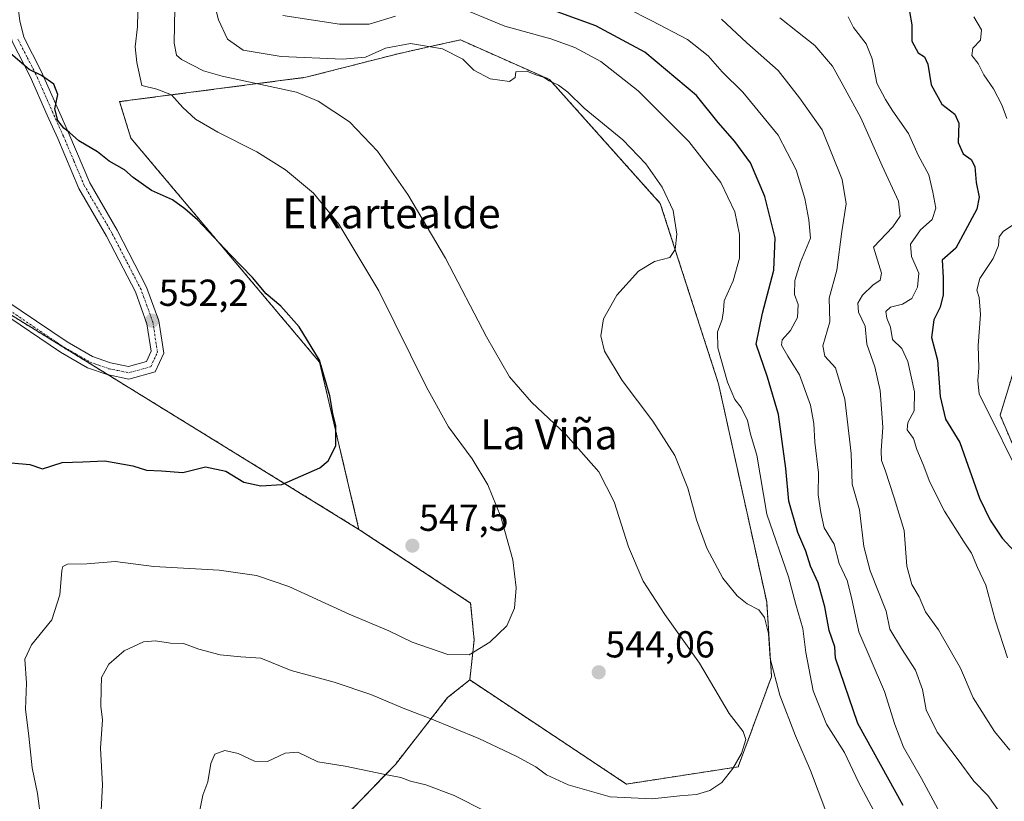
# Model space of a CAD drawing. Units: metres. Extents: x 603758 to 607214, y 4747722 to 4750088.
# Drawn here: x 606139 to 606401, y 4748332 to 4748540 of the extents above; entities that cross this region are included whole.
import ezdxf
from ezdxf.enums import TextEntityAlignment as Align

# ---------------------------------------------------------------- set-up
doc = ezdxf.new("R2010")
doc.units = ezdxf.units.M
doc.header["$MEASUREMENT"] = 0
doc.linetypes.add('TRAZO_Y_PUNTO', pattern=[1, 0.5, -0.25, 0, -0.25])
doc.linetypes.add('TRAZOS', pattern=[0.75, 0.5, -0.25])
for name, color, linetype, lineweight in [('Arbolado forestal', 92, 'TRAZOS', 0), ('Arbolado forestal CxS', 92, 'Continuous', 0), ('Camino', 19, 'Continuous', 0), ('Camino Cxs', 19, 'Continuous', 0), ('Camino eje', 39, 'TRAZO_Y_PUNTO', 13), ('Carátula', 7, 'Continuous', 5), ('Cultivos herbáceos CxS', 92, 'Continuous', 0), ('Curva de nivel maestra', 36, 'Continuous', 30), ('Curva de nivel normal', 36, 'Continuous', 0), ('Punto de cota en terreno', 7, 'Continuous', 0), ('Rótulo de punto de cota en terreno', 19, 'Continuous', 0), ('Texto cartográfico', 19, 'Continuous', 0)]:
    doc.layers.add(name, color=color, linetype=linetype, lineweight=lineweight)
doc.styles.add('Arial', font='txt', dxfattribs={"height": 0.2})

# ---------------------------------------------------------------- blocks, each defined once
blk = doc.blocks.new('*U150')
at = {"layer": 'Cultivos herbáceos CxS', "color": 92, "linetype": 'Continuous', "lineweight": 0}
blk.add_polyline3d([(606409, 4748414.65, 494.88), (606400.31, 4748434.93, 493.85), (606405.62, 4748452.32, 491.17)], dxfattribs=at)
blk = doc.blocks.new('*U161')
at = {"layer": 'Arbolado forestal CxS', "color": 92, "linetype": 'Continuous', "lineweight": 0}
for points in [[(606405.62, 4748452.32, 491.17), (606400.31, 4748434.93, 493.85), (606409, 4748414.65, 494.88)], [(606219.25, 4748321.22, 530.32), (606239.26, 4748341.9, 535.68), (606253.17, 4748359.69, 541.84), (606259.07, 4748364.41, 543.79), (606300.78, 4748336.67, 541.34), (606330.56, 4748341.25, 539.68), (606339.44, 4748365.27, 535.44), (606338.15, 4748385.18, 533.82), (606325.33, 4748443.31, 530.51), (606309.82, 4748491.35, 535.41), (606280.32, 4748524.38, 534.62), (606277.35, 4748525.7, 534.29), (606256.57, 4748534.93, 533.25), (606248.51, 4748533.14, 534.77), (606240.02, 4748531.24, 535.59), (606215.42, 4748524.96, 537.85), (606165.84, 4748518.48, 546.73), (606168.84, 4748508.74, 548.06), (606219.08, 4748449.07, 550.18), (606229.57, 4748404.52, 548.54), (606133.96, 4748463.47, 554.87)]]:
    blk.add_polyline3d(points, dxfattribs=at)
blk = doc.blocks.new('*U166')
at = {"layer": 'Curva de nivel normal', "color": 36, "linetype": 'Continuous', "lineweight": 0}
blk.add_polyline3d([(606180.54, 4748543.41, 540), (606180.39, 4748534.08, 540), (606181, 4748530.85, 540), (606182.28, 4748529.68, 540), (606188.19, 4748526.71, 540), (606193.13, 4748525.24, 540), (606212.96, 4748521.01, 540), (606218.67, 4748518.64, 540), (606227.03, 4748513.06, 540), (606234.5, 4748505.29, 540), (606242.58, 4748493.7, 540), (606252.64, 4748476.76, 540), (606263.49, 4748455.78, 540), (606269.7, 4748445.12, 540), (606275.48, 4748438.37, 540), (606284.64, 4748429.79, 540), (606293.44, 4748419.83, 540), (606297.55, 4748411.88, 540), (606301.36, 4748399.87, 540), (606305.24, 4748390.76, 540), (606311.05, 4748381.86, 540), (606320.29, 4748368.88, 540), (606328.2, 4748355.45, 540), (606331.88, 4748350.69, 540), (606332.56, 4748348.55, 540), (606331.42, 4748344.81, 540), (606329.15, 4748340.77, 540), (606326.17, 4748337.1, 540), (606323, 4748334.93, 540), (606319.49, 4748333.9, 540), (606315.06, 4748333.54, 540), (606307.62, 4748332.72, 540), (606296.48, 4748333.22, 540), (606285.3, 4748336.46, 540), (606279.54, 4748339.13, 540), (606276.64, 4748341.26, 540), (606271.65, 4748344.02, 540), (606261.45, 4748348.78, 540), (606248.51, 4748354.16, 540), (606241.34, 4748356.86, 540), (606232.76, 4748360.57, 540), (606223, 4748363.8, 540), (606211.49, 4748366.96, 540), (606203.4, 4748370.2, 540), (606198.08, 4748370.57, 540), (606192.57, 4748371.11, 540), (606186.97, 4748372.65, 540), (606182.82, 4748374.12, 540), (606179.42, 4748374.18, 540), (606175.4, 4748374.86, 540), (606172.18, 4748374.57, 540), (606167.01, 4748372.13, 540), (606162.97, 4748368.62, 540), (606161.04, 4748365.08, 540), (606160.9, 4748362.1, 540), (606160.84, 4748357.44, 540), (606161.26, 4748353.77, 540), (606160.78, 4748346.27, 540), (606161.24, 4748336.42, 540), (606160.91, 4748329.6, 540)], dxfattribs=at)
blk = doc.blocks.new('*U176')
at = {"layer": 'Curva de nivel normal', "color": 36, "linetype": 'Continuous', "lineweight": 0}
blk.add_polyline3d([(606402.24, 4748370.34, 505), (606398.97, 4748380.42, 505), (606396.52, 4748389.67, 505), (606394.25, 4748394.38, 505), (606392.73, 4748398.14, 505), (606390.52, 4748401.34, 505), (606385.49, 4748409.39, 505), (606381.56, 4748417.14, 505), (606379.85, 4748421.85, 505), (606378.12, 4748425.76, 505), (606377.24, 4748428.7, 505), (606375.54, 4748431.06, 505), (606375.73, 4748433.04, 505), (606377.42, 4748436.11, 505), (606377.47, 4748441.14, 505), (606375.76, 4748449.28, 505), (606374.1, 4748452.69, 505), (606371.69, 4748455.08, 505), (606371.16, 4748458.43, 505), (606370.18, 4748460.76, 505), (606369.9, 4748462.6, 505), (606371.13, 4748463.75, 505), (606374.28, 4748464.56, 505), (606376.78, 4748465.99, 505), (606378.32, 4748469.09, 505), (606378.62, 4748472.76, 505), (606376.73, 4748477.19, 505), (606376.44, 4748480.53, 505), (606379.1, 4748484.34, 505), (606382.18, 4748487.08, 505), (606383.22, 4748490.06, 505), (606382.42, 4748494.35, 505), (606381.3, 4748498.94, 505), (606378.49, 4748504.24, 505), (606375.9, 4748509.95, 505), (606371.7, 4748515.9, 505), (606369.76, 4748519.08, 505), (606367.5, 4748523.42, 505), (606366.21, 4748529.86, 505), (606364.65, 4748533.86, 505), (606361.31, 4748538.25, 505), (606359.82, 4748541.09, 505)], dxfattribs=at)
blk = doc.blocks.new('*U179')
at = {"layer": 'Curva de nivel normal', "color": 36, "linetype": 'Continuous', "lineweight": 0}
blk.add_polyline3d([(606402.91, 4748345.73, 510), (606398.84, 4748350.67, 510), (606393.1, 4748359.61, 510), (606389.78, 4748367.53, 510), (606383.91, 4748377.73, 510), (606380.45, 4748382.56, 510), (606378.74, 4748386.52, 510), (606376.78, 4748389.84, 510), (606375.5, 4748394.7, 510), (606374.72, 4748404.21, 510), (606372.1, 4748412.9, 510), (606369.74, 4748420.34, 510), (606368.69, 4748422.9, 510), (606368.59, 4748425.43, 510), (606369.11, 4748431.76, 510), (606368.39, 4748441.54, 510), (606366.97, 4748447.82, 510), (606364.82, 4748453.9, 510), (606364.38, 4748458.68, 510), (606362.62, 4748462.42, 510), (606362.4, 4748464.75, 510), (606363.67, 4748466.95, 510), (606366.39, 4748469.56, 510), (606368.34, 4748470.95, 510), (606368.7, 4748472.77, 510), (606366.61, 4748479.67, 510), (606371.77, 4748485.12, 510), (606373.68, 4748487.99, 510), (606373.23, 4748491.95, 510), (606368.89, 4748501.42, 510), (606363.2, 4748514.15, 510), (606357.98, 4748523.74, 510), (606355.68, 4748527.96, 510), (606350.94, 4748533.47, 510), (606346.36, 4748537.08, 510), (606341.66, 4748540.79, 510)], dxfattribs=at)
blk = doc.blocks.new('*U182')
at = {"layer": 'Curva de nivel normal', "color": 36, "linetype": 'Continuous', "lineweight": 0}
for points in [[(606187.12, 4748329.25, 535), (606188.03, 4748333.69, 535), (606189.29, 4748337.3, 535), (606190.08, 4748342.1, 535), (606191.2, 4748344.63, 535), (606193.85, 4748345.62, 535), (606197.38, 4748344.85, 535), (606201.76, 4748342.77, 535), (606205.23, 4748342.64, 535), (606209.96, 4748344.93, 535), (606213.3, 4748345.15, 535), (606218.63, 4748342.59, 535), (606225.94, 4748341.41, 535), (606236.53, 4748339.19, 535), (606240.69, 4748338.43, 535), (606243.3, 4748337.42, 535), (606247.4, 4748336.42, 535), (606254.94, 4748333.59, 535), (606263.2, 4748329.44, 535)], [(606355.9, 4748324.06, 535), (606349.78, 4748340.28, 535), (606345.78, 4748349.49, 535), (606341.61, 4748360.34, 535), (606339.08, 4748370.12, 535), (606338.65, 4748376.8, 535), (606337.54, 4748381.07, 535), (606336.08, 4748383.08, 535), (606332.95, 4748384.71, 535), (606330.28, 4748386.78, 535), (606326.47, 4748391.54, 535), (606322.21, 4748399.55, 535), (606319.48, 4748407.09, 535), (606317.17, 4748415.51, 535), (606313.69, 4748424.17, 535), (606307.87, 4748433.38, 535), (606299.62, 4748444.15, 535), (606295, 4748451.97, 535), (606293.95, 4748456.13, 535), (606294.66, 4748460.63, 535), (606298.2, 4748466.93, 535), (606304.01, 4748473.34, 535), (606308.26, 4748475.9, 535), (606312.36, 4748476.97, 535), (606313.74, 4748479.07, 535), (606314.23, 4748483.18, 535), (606313.2, 4748489.48, 535), (606310.33, 4748495.71, 535), (606305.98, 4748501.92, 535), (606299.81, 4748508.27, 535), (606289.58, 4748516.71, 535), (606285.18, 4748520.98, 535), (606282.71, 4748522.84, 535), (606280.21, 4748524.01, 535), (606278.71, 4748524.96, 535), (606276.68, 4748525.63, 535), (606274.28, 4748526.56, 535), (606271.32, 4748526.42, 535), (606271.13, 4748524.88, 535), (606269.68, 4748523.84, 535), (606264.49, 4748524.56, 535), (606260.13, 4748526.86, 535), (606257.23, 4748529.84, 535), (606251.84, 4748532.59, 535), (606243.3, 4748533.99, 535), (606236.63, 4748532.73, 535), (606231.3, 4748530.37, 535), (606225.3, 4748529.78, 535), (606208.84, 4748530.52, 535), (606198.75, 4748532.18, 535), (606194.56, 4748535.17, 535), (606192.16, 4748540.3, 535), (606190.48, 4748546.92, 535)]]:
    blk.add_polyline3d(points, dxfattribs=at)
blk = doc.blocks.new('*U192')
at = {"layer": 'Curva de nivel normal', "color": 36, "linetype": 'Continuous', "lineweight": 0}
blk.add_polyline3d([(606388.02, 4748322.18, 520), (606379.39, 4748338.15, 520), (606374.54, 4748346.46, 520), (606372.25, 4748352.51, 520), (606369.51, 4748361.34, 520), (606362.73, 4748377.22, 520), (606360.77, 4748386.38, 520), (606359.6, 4748390.88, 520), (606357.47, 4748395.39, 520), (606356.12, 4748400.54, 520), (606353.48, 4748404.95, 520), (606352.55, 4748409.03, 520), (606351.86, 4748413.71, 520), (606351.94, 4748419.57, 520), (606350.93, 4748427.74, 520), (606350.74, 4748432.71, 520), (606349.85, 4748437.57, 520), (606346.89, 4748445.71, 520), (606343.74, 4748450.63, 520), (606342.1, 4748453.57, 520), (606342.31, 4748455.06, 520), (606344.48, 4748457.51, 520), (606346.32, 4748460.98, 520), (606346.56, 4748464.45, 520), (606345.59, 4748467.08, 520), (606345.6, 4748470.82, 520), (606347.11, 4748475.68, 520), (606349.84, 4748482.15, 520), (606349.35, 4748487, 520), (606348.29, 4748492.65, 520), (606345.97, 4748500.32, 520), (606341.17, 4748509.52, 520), (606331.76, 4748520.97, 520), (606326.3, 4748526.46, 520), (606322.53, 4748530.72, 520), (606317.04, 4748535.08, 520), (606307.58, 4748540.04, 520), (606300.94, 4748543.38, 520)], dxfattribs=at)
blk = doc.blocks.new('*U199')
at = {"layer": 'Curva de nivel normal', "color": 36, "linetype": 'Continuous', "lineweight": 0}
for points in [[(606209.26, 4748541.47, 530), (606224.37, 4748539.14, 530), (606232.32, 4748539.14, 530), (606239.32, 4748541.27, 530)], [(606254.63, 4748544.28, 530), (606268.45, 4748538.62, 530), (606280.68, 4748535.23, 530), (606287.04, 4748532.93, 530), (606294.02, 4748529.15, 530), (606303.89, 4748521.36, 530), (606317.45, 4748507.87, 530), (606325.91, 4748496.93, 530), (606329.7, 4748489.11, 530), (606330.94, 4748483.05, 530), (606330.9, 4748476.82, 530), (606329.21, 4748470.75, 530), (606326.84, 4748465.44, 530), (606326.64, 4748462.85, 530), (606326.29, 4748460.48, 530), (606325.01, 4748457.16, 530), (606325.1, 4748452.91, 530), (606327.74, 4748443.7, 530), (606329.7, 4748439.11, 530), (606331.36, 4748436.98, 530), (606333.08, 4748433.55, 530), (606333.87, 4748429.85, 530), (606335.48, 4748424.25, 530), (606338.21, 4748408.55, 530), (606343.98, 4748391.91, 530), (606345.89, 4748384.48, 530), (606347.77, 4748378.14, 530), (606348.58, 4748371.7, 530), (606350.49, 4748361.52, 530), (606354.1, 4748352.59, 530), (606358.87, 4748345.05, 530), (606362.59, 4748337.17, 530), (606366.72, 4748329.57, 530)]]:
    blk.add_polyline3d(points, dxfattribs=at)
blk = doc.blocks.new('*U211')
at = {"layer": 'Curva de nivel normal', "color": 36, "linetype": 'Continuous', "lineweight": 0}
blk.add_polyline3d([(606144.92, 4748326.72, 545), (606143.98, 4748334.11, 545), (606142.51, 4748340.97, 545), (606141.64, 4748349.44, 545), (606140.78, 4748356.58, 545), (606141.04, 4748363.58, 545), (606140.57, 4748369.9, 545), (606142.34, 4748373.77, 545), (606147.8, 4748380.44, 545), (606149.93, 4748387.1, 545), (606150.42, 4748393.53, 545), (606150.68, 4748394.59, 545), (606151.99, 4748395.21, 545), (606157.08, 4748395.36, 545), (606164.64, 4748395.99, 545), (606174.97, 4748394.61, 545), (606192.3, 4748393.65, 545), (606202.28, 4748392.21, 545), (606210.91, 4748389.29, 545), (606226.95, 4748381.89, 545), (606237.56, 4748377.48, 545), (606243.7, 4748374.47, 545), (606253.23, 4748371.15, 545), (606258.96, 4748371.14, 545), (606264.43, 4748374.49, 545), (606268.93, 4748378.82, 545), (606271.03, 4748383.56, 545), (606271.45, 4748388.96, 545), (606270.51, 4748396.39, 545), (606267.32, 4748407.83, 545), (606263.86, 4748416.4, 545), (606259.7, 4748423.3, 545), (606253.39, 4748431.86, 545), (606247.53, 4748442.42, 545), (606234.9, 4748468.04, 545), (606224.25, 4748485.8, 545), (606217.44, 4748494.06, 545), (606209.97, 4748500.3, 545), (606202.34, 4748505.09, 545), (606191.99, 4748510.31, 545), (606186.05, 4748513.83, 545), (606182.69, 4748516.93, 545), (606179.65, 4748520.29, 545), (606175.72, 4748521.8, 545), (606171.73, 4748522.75, 545), (606170.46, 4748528.91, 545), (606169.97, 4748533.1, 545), (606170.56, 4748538.41, 545), (606170.7, 4748542.41, 545)], dxfattribs=at)
blk = doc.blocks.new('*U212')
at = {"layer": 'Curva de nivel normal', "color": 36, "linetype": 'Continuous', "lineweight": 0}
blk.add_polyline3d([(606401.38, 4748327.51, 515), (606397.02, 4748333.62, 515), (606393.33, 4748337.42, 515), (606389.16, 4748343.13, 515), (606383.52, 4748350.51, 515), (606380.64, 4748356.47, 515), (606379.64, 4748361.87, 515), (606377.81, 4748366.97, 515), (606374.03, 4748372.76, 515), (606370.94, 4748377.93, 515), (606369.99, 4748382.77, 515), (606365.71, 4748393.5, 515), (606364.03, 4748399.96, 515), (606362.86, 4748409.71, 515), (606360.94, 4748416.55, 515), (606360.66, 4748424.76, 515), (606358.93, 4748439.25, 515), (606356.43, 4748447.57, 515), (606353.62, 4748450.65, 515), (606353.08, 4748453.46, 515), (606355, 4748459.81, 515), (606354.75, 4748466.11, 515), (606356.83, 4748473.62, 515), (606358.14, 4748483.92, 515), (606359.31, 4748491.22, 515), (606358.28, 4748497.71, 515), (606352.91, 4748510.97, 515), (606346.9, 4748519.52, 515), (606341.18, 4748526.78, 515), (606332.9, 4748534.11, 515), (606326.08, 4748540.42, 515)], dxfattribs=at)
blk = doc.blocks.new('*U220')
at = {"layer": 'Curva de nivel maestra', "color": 36, "linetype": 'Continuous', "lineweight": 30}
blk.add_polyline3d([(606374.46, 4748330.94, 525), (606362.39, 4748352.77, 525), (606356.49, 4748370.23, 525), (606356.32, 4748373.27, 525), (606354.83, 4748377.55, 525), (606353.59, 4748383.91, 525), (606351.85, 4748390.28, 525), (606349.81, 4748394.76, 525), (606348.6, 4748398.75, 525), (606346.43, 4748403.73, 525), (606344.01, 4748412.08, 525), (606343.28, 4748420.76, 525), (606341.26, 4748435.09, 525), (606338.33, 4748445.03, 525), (606335.39, 4748453.87, 525), (606337, 4748462.14, 525), (606340.08, 4748473.55, 525), (606340.39, 4748482.19, 525), (606337.66, 4748493.25, 525), (606333.86, 4748502.14, 525), (606329.7, 4748507.89, 525), (606325.22, 4748512.95, 525), (606319.44, 4748520.14, 525), (606305.68, 4748531.7, 525), (606292.68, 4748538.71, 525), (606282.34, 4748542.43, 525)], dxfattribs=at)
blk = doc.blocks.new('*U224')
at = {"layer": 'Curva de nivel maestra', "color": 36, "linetype": 'Continuous', "lineweight": 30}
blk.add_polyline3d([(606136.92, 4748422.22, 550), (606141.9, 4748421.84, 550), (606145.31, 4748420.68, 550), (606150.56, 4748422.3, 550), (606156.06, 4748422.54, 550), (606161.9, 4748422.77, 550), (606169.39, 4748421.42, 550), (606172.97, 4748420.33, 550), (606176.97, 4748420.15, 550), (606182.64, 4748419.68, 550), (606188.74, 4748421.21, 550), (606194.15, 4748420.04, 550), (606198.95, 4748417.08, 550), (606203.43, 4748416.13, 550), (606209, 4748416.5, 550), (606219.14, 4748420.9, 550), (606221.38, 4748422.8, 550), (606223.42, 4748426.76, 550), (606223.39, 4748432.09, 550), (606222.58, 4748435.43, 550), (606221.81, 4748440.12, 550), (606220.82, 4748443.51, 550), (606219.04, 4748449.57, 550), (606213.69, 4748458.52, 550), (606208.77, 4748463.95, 550), (606204.85, 4748467.24, 550), (606201.2, 4748471.65, 550), (606195.27, 4748477.72, 550), (606186.54, 4748486.98, 550), (606183.16, 4748489.94, 550), (606179.88, 4748492.33, 550), (606174.35, 4748494.8, 550), (606169.46, 4748498.24, 550), (606167.12, 4748500.28, 550), (606163.05, 4748502.66, 550), (606159.95, 4748505.1, 550), (606154.96, 4748508.07, 550), (606152.45, 4748510.22, 550), (606150.95, 4748511.39, 550), (606149.36, 4748513.47, 550), (606148.61, 4748516.53, 550), (606149.36, 4748520.38, 550), (606148.35, 4748523.14, 550), (606145.02, 4748525.42, 550), (606141.78, 4748527.04, 550), (606136.13, 4748531.88, 550)], dxfattribs=at)
blk = doc.blocks.new('5PATER')
at = {"layer": 'Carátula', "linetype": 'Continuous', "lineweight": 5}
h = blk.add_hatch(color=250, dxfattribs=at)
edge = h.paths.add_edge_path()
edge.add_ellipse((0, 0.01), major_axis=(-1.33, -1.34), ratio=0.999422, start_angle=0, end_angle=360)

msp = doc.modelspace()

# ---------------------------------------------------------------- linework, layer by layer
at = {"layer": 'Arbolado forestal', "color": 92, "linetype": 'TRAZOS', "lineweight": 0}
for points in [[(606229.57, 4748404.52, 548.54), (606219.08, 4748449.07, 550.18), (606168.84, 4748508.74, 548.06), (606165.84, 4748518.48, 546.73), (606215.42, 4748524.96, 537.85), (606240.02, 4748531.25, 535.59), (606248.51, 4748533.14, 534.77), (606256.57, 4748534.93, 533.25), (606277.35, 4748525.7, 534.29), (606280.32, 4748524.38, 534.62), (606309.82, 4748491.35, 535.41), (606325.33, 4748443.31, 530.51), (606338.15, 4748385.18, 533.82), (606339.44, 4748365.27, 535.44), (606330.56, 4748341.25, 539.68), (606300.78, 4748336.67, 541.34), (606259.07, 4748364.41, 543.79)], [(606133.96, 4748463.47, 554.87), (606162.79, 4748445.69, 552.5), (606229.57, 4748404.52, 548.54)], [(606133.96, 4748463.47, 554.87), (606162.79, 4748445.69, 552.5), (606229.57, 4748404.52, 548.54)], [(606409, 4748414.65, 494.88), (606400.31, 4748434.93, 493.85), (606405.62, 4748452.32, 491.17)], [(606229.57, 4748404.52, 548.54), (606259.31, 4748384.88, 545.88), (606260.25, 4748375.02, 545.22), (606259.07, 4748364.41, 543.79)], [(606259.07, 4748364.41, 543.79), (606253.17, 4748359.69, 541.84), (606239.26, 4748341.9, 535.68), (606219.25, 4748321.22, 530.32)], [(606259.07, 4748364.41, 543.79), (606253.17, 4748359.69, 541.84), (606239.26, 4748341.9, 535.68), (606219.25, 4748321.22, 530.32)]]:
    msp.add_polyline3d(points, dxfattribs=at)
at = {"layer": 'Arbolado forestal CxS', "color": 92, "linetype": 'Continuous', "lineweight": 0}
msp.add_polyline3d([(606133.96, 4748463.47, 554.87), (606229.57, 4748404.52, 548.54), (606229.57, 4748404.52, 548.54), (606259.31, 4748384.88, 545.88), (606260.25, 4748375.02, 545.22), (606259.07, 4748364.41, 543.79), (606253.17, 4748359.69, 541.84), (606239.26, 4748341.9, 535.68), (606219.25, 4748321.22, 530.32)], dxfattribs=at)
at = {"layer": 'Camino', "color": 19, "linetype": 'Continuous', "lineweight": 0}
for points in [[(606137.79, 4748551.62, 547.42), (606139.23, 4748539.98, 548.31), (606140.3, 4748535.69, 548.83), (606144.92, 4748526.6, 549.85), (606149.53, 4748516.2, 549.83), (606152.35, 4748509.95, 549.97), (606157.88, 4748496.82, 551.3), (606165.22, 4748484.24, 551.75), (606173.02, 4748469.08, 552.07), (606176.27, 4748460.09, 552.14), (606177.6, 4748451.47, 551.9), (606175.26, 4748446.49, 551.86), (606168.32, 4748444.58, 552.17), (606162.55, 4748445.74, 552.52), (606157.29, 4748447.56, 552.68), (606150.11, 4748451.7, 553.39), (606133.78, 4748462.74, 554.87), (606110.87, 4748475.8, 557.52), (606089.61, 4748487.66, 560.37), (606080.85, 4748491.69, 561.17), (606067.15, 4748496.84, 562.69), (606057.95, 4748498.77, 563.85), (606053.54, 4748498.94, 564.51), (606044.57, 4748500.42, 565.99)], [(606052.38, 4748502.43, 564.62), (606053.87, 4748502.18, 564.38), (606058.35, 4748502.01, 563.67), (606068.06, 4748499.97, 562.43), (606082.11, 4748494.69, 560.86), (606091.09, 4748490.56, 560.12), (606112.47, 4748478.63, 557.31), (606135.5, 4748465.5, 554.85), (606151.84, 4748454.45, 553.4), (606158.64, 4748450.54, 552.84), (606163.41, 4748448.89, 552.59), (606168.21, 4748447.92, 552.4), (606172.96, 4748449.23, 552.16), (606174.24, 4748451.96, 552.1), (606173.11, 4748459.28, 552.41), (606170.03, 4748467.78, 552.29), (606162.37, 4748482.68, 552.04), (606154.97, 4748495.37, 551.73), (606149.37, 4748508.65, 550.46), (606146.57, 4748514.88, 550.15), (606141.99, 4748525.21, 550.13), (606137.24, 4748534.54, 549.27), (606136.84, 4748536.13, 549.02)]]:
    msp.add_polyline3d(points, dxfattribs=at)
at = {"layer": 'Camino Cxs', "color": 19, "linetype": 'Continuous', "lineweight": 0}
for points in [[(606137.79, 4748551.62, 547.42), (606139.23, 4748539.98, 548.31), (606140.3, 4748535.69, 548.83), (606144.92, 4748526.6, 549.85), (606149.53, 4748516.2, 549.83), (606152.35, 4748509.95, 549.97), (606157.88, 4748496.82, 551.3), (606165.22, 4748484.24, 551.75), (606173.02, 4748469.08, 552.07), (606176.27, 4748460.09, 552.14), (606177.6, 4748451.47, 551.9), (606175.26, 4748446.49, 551.86), (606168.32, 4748444.58, 552.17), (606162.55, 4748445.74, 552.52), (606157.29, 4748447.56, 552.68), (606150.11, 4748451.7, 553.39), (606133.78, 4748462.74, 554.87)], [(606135.5, 4748465.5, 554.85), (606151.84, 4748454.45, 553.4), (606158.64, 4748450.54, 552.84), (606163.41, 4748448.89, 552.59), (606168.21, 4748447.92, 552.4), (606172.96, 4748449.23, 552.16), (606174.24, 4748451.96, 552.1), (606173.11, 4748459.28, 552.41), (606170.03, 4748467.78, 552.29), (606162.37, 4748482.68, 552.04), (606154.97, 4748495.37, 551.73), (606149.37, 4748508.65, 550.46), (606146.57, 4748514.88, 550.15), (606141.99, 4748525.21, 550.13), (606137.24, 4748534.54, 549.27)]]:
    msp.add_polyline3d(points, dxfattribs=at)
at = {"layer": 'Camino eje', "color": 39, "linetype": 'TRAZO_Y_PUNTO', "lineweight": 13}
msp.add_polyline3d([(606134.64, 4748464.12, 554.86), (606150.98, 4748453.08, 553.39), (606154.38, 4748451.12, 553.1), (606157.97, 4748449.05, 552.75), (606162.98, 4748447.32, 552.53), (606165.38, 4748446.83, 552.45), (606168.27, 4748446.25, 552.28), (606174.11, 4748447.86, 552.03), (606175.92, 4748451.72, 551.93), (606174.69, 4748459.69, 552.27), (606173.07, 4748464.18, 552.27), (606171.53, 4748468.43, 552.08), (606167.63, 4748476.01, 552.13), (606163.8, 4748483.46, 551.88), (606156.43, 4748496.1, 551.5), (606153.63, 4748502.74, 550.84), (606150.86, 4748509.3, 550.21), (606149.45, 4748512.43, 550.04), (606148.05, 4748515.54, 549.98), (606143.46, 4748525.91, 549.97), (606141.15, 4748530.45, 549.41), (606138.77, 4748535.12, 549.04)], dxfattribs=at)
at = {"layer": 'Cultivos herbáceos CxS', "color": 92, "linetype": 'Continuous', "lineweight": 0}
msp.add_polyline3d([(606259.07, 4748364.41, 543.79), (606260.25, 4748375.02, 545.22), (606259.31, 4748384.88, 545.88), (606229.57, 4748404.52, 548.54), (606219.08, 4748449.07, 550.18), (606168.84, 4748508.74, 548.06), (606165.84, 4748518.48, 546.73), (606215.42, 4748524.96, 537.85), (606240.02, 4748531.24, 535.59), (606248.51, 4748533.14, 534.77), (606256.57, 4748534.93, 533.25), (606277.35, 4748525.7, 534.29), (606280.32, 4748524.38, 534.62), (606309.82, 4748491.35, 535.41), (606325.33, 4748443.31, 530.51), (606338.15, 4748385.18, 533.82), (606339.44, 4748365.27, 535.44), (606330.56, 4748341.25, 539.68), (606300.78, 4748336.67, 541.34), (606259.07, 4748364.41, 543.79)], close=True, dxfattribs=at)
for points in [[(606229.57, 4748404.52, 548.54), (606219.08, 4748449.07, 550.18), (606168.84, 4748508.74, 548.06), (606165.84, 4748518.48, 546.73), (606215.42, 4748524.96, 537.85), (606240.02, 4748531.25, 535.59), (606248.51, 4748533.14, 534.77), (606256.57, 4748534.93, 533.25), (606277.35, 4748525.7, 534.29), (606280.32, 4748524.38, 534.62), (606309.82, 4748491.35, 535.41), (606325.33, 4748443.31, 530.51), (606338.15, 4748385.18, 533.82), (606339.44, 4748365.27, 535.44), (606330.56, 4748341.25, 539.68), (606300.78, 4748336.67, 541.34), (606259.07, 4748364.41, 543.79)], [(606409, 4748414.65, 494.88), (606400.31, 4748434.93, 493.85), (606405.62, 4748452.32, 491.17)], [(606229.57, 4748404.52, 548.54), (606259.31, 4748384.88, 545.88), (606260.25, 4748375.02, 545.22), (606259.07, 4748364.41, 543.79)]]:
    msp.add_polyline3d(points, dxfattribs=at)
at = {"layer": 'Curva de nivel maestra', "color": 36, "linetype": 'Continuous', "lineweight": 30}
msp.add_polyline3d([(606376.15, 4748542.47, 500), (606376.79, 4748538.92, 500), (606376.78, 4748534.62, 500), (606378.51, 4748531.46, 500), (606380.21, 4748530.39, 500), (606381.1, 4748528.43, 500), (606381.93, 4748522.93, 500), (606384.78, 4748517.78, 500), (606388.24, 4748515.13, 500), (606389.3, 4748512.77, 500), (606389.16, 4748507.63, 500), (606390.46, 4748504.6, 500), (606392.6, 4748503.08, 500), (606393.58, 4748501.21, 500), (606393.9, 4748496.94, 500), (606394.71, 4748493.01, 500), (606394.09, 4748489.8, 500), (606388.55, 4748479.42, 500), (606384.91, 4748476.22, 500), (606385.12, 4748471.64, 500), (606385.16, 4748467.05, 500), (606384.36, 4748463.72, 500), (606382.67, 4748460.39, 500), (606382.05, 4748455.64, 500), (606383.64, 4748449.56, 500), (606384.31, 4748439.88, 500), (606385.74, 4748433.89, 500), (606389.55, 4748427.7, 500), (606394.8, 4748412.87, 500), (606397.66, 4748406.95, 500), (606400.84, 4748402.15, 500), (606405.17, 4748397.43, 500)], dxfattribs=at)
at = {"layer": 'Curva de nivel normal', "color": 36, "linetype": 'Continuous', "lineweight": 0}
for points in [[(606402.12, 4748514, 495), (606400.77, 4748517.65, 495), (606398.52, 4748521.88, 495), (606395.94, 4748525.64, 495), (606394.48, 4748528.66, 495), (606392.76, 4748530.77, 495), (606393.05, 4748532.75, 495), (606395.12, 4748534.9, 495), (606395.34, 4748537.63, 495), (606393.3, 4748541.06, 495)], [(606404.11, 4748421.59, 495), (606397.64, 4748434.79, 495), (606394.7, 4748440.52, 495), (606394.35, 4748444.16, 495), (606394.68, 4748447.59, 495), (606394.43, 4748453.48, 495), (606395.06, 4748461.75, 495), (606394.74, 4748466.3, 495), (606394.08, 4748468.27, 495), (606394.92, 4748471.39, 495), (606398.47, 4748476.69, 495), (606399.89, 4748480.14, 495), (606400.08, 4748482.5, 495), (606401.17, 4748483.93, 495), (606404.61, 4748486.2, 495)]]:
    msp.add_polyline3d(points, dxfattribs=at)

# ---------------------------------------------------------------- block references
at = {"layer": 'Arbolado forestal CxS', "color": 92, "linetype": 'Continuous', "lineweight": 0}
msp.add_blockref('*U161', (0, 0), dxfattribs=at)
at = {"layer": 'Cultivos herbáceos CxS', "color": 92, "linetype": 'Continuous', "lineweight": 0}
msp.add_blockref('*U150', (0, 0), dxfattribs=at)
at = {"layer": 'Curva de nivel maestra', "color": 36, "linetype": 'Continuous', "lineweight": 30}
for name in ['*U220', '*U224']:
    msp.add_blockref(name, (0, 0), dxfattribs=at)
at = {"layer": 'Curva de nivel normal', "color": 36, "linetype": 'Continuous', "lineweight": 0}
for name in ['*U176', '*U192', '*U199', '*U182', '*U211', '*U179', '*U212', '*U166']:
    msp.add_blockref(name, (0, 0), dxfattribs=at)
at = {"layer": 'Punto de cota en terreno', "linetype": 'Continuous', "lineweight": 0}
for p in [(606174.49, 4748460.12, 552.2), (606243.79, 4748400.17, 547.5), (606293.42, 4748366.45, 544.06)]:
    msp.add_blockref('5PATER', p, dxfattribs=at)

# ---------------------------------------------------------------- texts
at = {"layer": 'Rótulo de punto de cota en terreno', "color": 19, "linetype": 'Continuous', "lineweight": 0, "style": 'Arial'}
for s, p in [('552,2', (606176.25, 4748461.88)), ('547,5', (606245.55, 4748401.93)), ('544,06', (606295.18, 4748368.21))]:
    msp.add_text(s, height=7, dxfattribs=at).set_placement(p, align=Align.BOTTOM_LEFT)
at = {"layer": 'Texto cartográfico', "color": 19, "linetype": 'Continuous', "lineweight": 0, "style": 'Arial'}
for s, p in [('Elkartealde', (606238.22, 4748488.72)), ('La Viña', (606280.16, 4748429.83))]:
    msp.add_text(s, height=8, dxfattribs=at).set_placement(p, align=Align.MIDDLE_CENTER)

doc.saveas('drawing.dxf')
